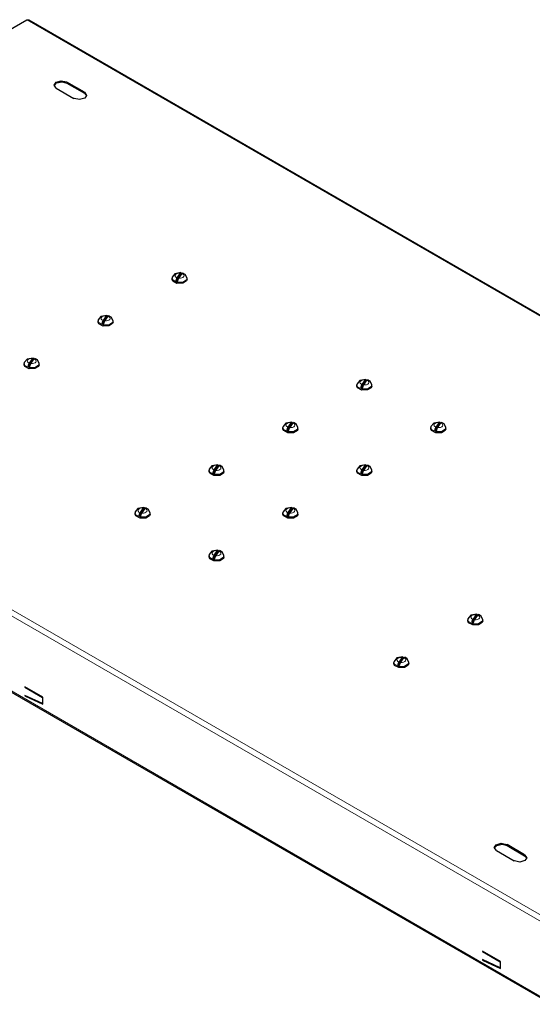
# Model space of a CAD drawing. Units: millimetres. Extents: x 0 to 420, y 0 to 297.
# Drawn here: x 244 to 285, y 109 to 188 of the extents above; entities that cross this region are included whole.
import ezdxf

# ---------------------------------------------------------------- set-up
doc = ezdxf.new("R2010")
doc.units = ezdxf.units.MM
doc.linetypes.add('K5LT_BASIC', pattern=[0])
doc.linetypes.add('K5LT_THIN', pattern=[0])
doc.layers.add('Системный слой', color=7, linetype='Continuous')

# ---------------------------------------------------------------- blocks, each defined once
blk = doc.blocks.new('U0')
at = {"layer": 'Системный слой', "color": 5, "linetype": 'K5LT_BASIC', "lineweight": 30, "true_color": 0x0000ff}
for p, q in [((271.29, 158.737), (271.234, 158.884)), ((271.629, 158.558), (271.29, 158.737)), ((272.088, 158.57), (271.629, 158.558)), ((272.39, 158.754), (272.088, 158.57)), ((272.434, 158.884), (272.39, 158.754))]:
    blk.add_line(p, q, dxfattribs=at)
blk = doc.blocks.new('U1')
at = {"layer": 'Системный слой', "color": 5, "linetype": 'K5LT_BASIC', "lineweight": 30, "true_color": 0x0000ff}
for p, q in [((271.243, 159.061), (271.234, 158.982)), ((271.464, 159.339), (271.243, 159.061)), ((271.946, 159.422), (271.464, 159.339)), ((272.294, 159.276), (272.099, 159.387)), ((272.434, 158.982), (272.294, 159.276))]:
    blk.add_line(p, q, dxfattribs=at)
blk = doc.blocks.new('U2')
at = {"layer": 'Системный слой', "color": 5, "linetype": 'K5LT_BASIC', "lineweight": 30, "true_color": 0x0000ff}
for p, q in [((271.946, 159.422), (271.892, 159.383)), ((271.976, 159.385), (271.946, 159.422))]:
    blk.add_line(p, q, dxfattribs=at)
blk = doc.blocks.new('U15')
at = {"layer": 'Системный слой', "color": 5, "linetype": 'K5LT_BASIC', "lineweight": 30, "true_color": 0x0000ff}
for p, q in [((271.29, 151.879), (271.234, 152.025)), ((271.629, 151.7), (271.29, 151.879)), ((272.39, 151.895), (272.088, 151.711)), ((272.434, 152.025), (272.39, 151.895)), ((272.088, 151.711), (271.629, 151.7))]:
    blk.add_line(p, q, dxfattribs=at)
blk = doc.blocks.new('U16')
at = {"layer": 'Системный слой', "color": 5, "linetype": 'K5LT_BASIC', "lineweight": 30, "true_color": 0x0000ff}
for p, q in [((271.243, 152.202), (271.234, 152.123)), ((271.464, 152.481), (271.243, 152.202)), ((271.946, 152.564), (271.464, 152.481)), ((272.294, 152.417), (272.099, 152.528)), ((272.434, 152.123), (272.294, 152.417))]:
    blk.add_line(p, q, dxfattribs=at)
blk = doc.blocks.new('U17')
at = {"layer": 'Системный слой', "color": 5, "linetype": 'K5LT_BASIC', "lineweight": 30, "true_color": 0x0000ff}
for p, q in [((271.946, 152.564), (271.892, 152.524)), ((271.976, 152.526), (271.946, 152.564))]:
    blk.add_line(p, q, dxfattribs=at)
blk = doc.blocks.new('U28')
at = {"layer": 'Системный слой', "color": 5, "linetype": 'K5LT_BASIC', "lineweight": 30, "true_color": 0x0000ff}
for p, q in [((265.351, 155.308), (265.294, 155.455)), ((265.689, 155.129), (265.351, 155.308)), ((266.148, 155.141), (265.689, 155.129)), ((266.45, 155.324), (266.148, 155.141)), ((266.494, 155.455), (266.45, 155.324))]:
    blk.add_line(p, q, dxfattribs=at)
blk = doc.blocks.new('U29')
at = {"layer": 'Системный слой', "color": 5, "linetype": 'K5LT_BASIC', "lineweight": 30, "true_color": 0x0000ff}
for p, q in [((265.524, 155.91), (265.303, 155.631)), ((266.006, 155.993), (265.524, 155.91)), ((266.354, 155.847), (266.159, 155.957)), ((266.494, 155.553), (266.354, 155.847)), ((265.303, 155.631), (265.294, 155.553))]:
    blk.add_line(p, q, dxfattribs=at)
blk = doc.blocks.new('U30')
at = {"layer": 'Системный слой', "color": 5, "linetype": 'K5LT_BASIC', "lineweight": 30, "true_color": 0x0000ff}
for p, q in [((266.006, 155.993), (265.952, 155.954)), ((266.036, 155.956), (266.006, 155.993))]:
    blk.add_line(p, q, dxfattribs=at)
blk = doc.blocks.new('U31')
at = {"layer": 'Системный слой', "color": 5, "linetype": 'K5LT_BASIC', "lineweight": 30, "true_color": 0x0000ff}
for p, q in [((280.2, 139.876), (280.144, 140.023)), ((281.344, 140.023), (281.3, 139.893)), ((280.539, 139.697), (280.2, 139.876)), ((280.997, 139.709), (280.539, 139.697)), ((281.3, 139.893), (280.997, 139.709))]:
    blk.add_line(p, q, dxfattribs=at)
blk = doc.blocks.new('U32')
at = {"layer": 'Системный слой', "color": 5, "linetype": 'K5LT_BASIC', "lineweight": 30, "true_color": 0x0000ff}
for p, q in [((280.152, 140.2), (280.144, 140.121)), ((280.373, 140.478), (280.152, 140.2)), ((280.856, 140.561), (280.373, 140.478)), ((281.203, 140.415), (281.008, 140.526)), ((281.344, 140.121), (281.203, 140.415))]:
    blk.add_line(p, q, dxfattribs=at)
blk = doc.blocks.new('U33')
at = {"layer": 'Системный слой', "color": 5, "linetype": 'K5LT_BASIC', "lineweight": 30, "true_color": 0x0000ff}
for p, q in [((280.856, 140.561), (280.802, 140.522)), ((280.886, 140.524), (280.856, 140.561))]:
    blk.add_line(p, q, dxfattribs=at)
blk = doc.blocks.new('U40')
at = {"layer": 'Системный слой', "color": 5, "linetype": 'K5LT_BASIC', "lineweight": 30, "true_color": 0x0000ff}
for p, q in [((250.502, 163.881), (250.445, 164.028)), ((250.84, 163.702), (250.502, 163.881)), ((251.299, 163.714), (250.84, 163.702)), ((251.601, 163.898), (251.299, 163.714)), ((251.645, 164.028), (251.601, 163.898))]:
    blk.add_line(p, q, dxfattribs=at)
blk = doc.blocks.new('U41')
at = {"layer": 'Системный слой', "color": 5, "linetype": 'K5LT_BASIC', "lineweight": 30, "true_color": 0x0000ff}
for p, q in [((251.157, 164.566), (250.675, 164.483)), ((251.505, 164.42), (251.31, 164.531)), ((250.454, 164.205), (250.445, 164.126)), ((250.675, 164.483), (250.454, 164.205)), ((251.645, 164.126), (251.505, 164.42))]:
    blk.add_line(p, q, dxfattribs=at)
blk = doc.blocks.new('U42')
at = {"layer": 'Системный слой', "color": 5, "linetype": 'K5LT_BASIC', "lineweight": 30, "true_color": 0x0000ff}
for p, q in [((251.157, 164.566), (251.103, 164.527)), ((251.187, 164.529), (251.157, 164.566))]:
    blk.add_line(p, q, dxfattribs=at)
blk = doc.blocks.new('U48')
at = {"layer": 'Системный слой', "color": 5, "linetype": 'K5LT_BASIC', "lineweight": 30, "true_color": 0x0000ff}
for p, q in [((222.29, 175.35), (244.717, 188.298)), ((203.068, 164.252), (218.311, 173.053))]:
    blk.add_line(p, q, dxfattribs=at)
blk = doc.blocks.new('U53')
at = {"layer": 'Системный слой', "color": 5, "linetype": 'K5LT_BASIC', "lineweight": 30, "true_color": 0x0000ff}
for p, q in [((282.269, 121.774), (282.469, 121.994)), ((282.469, 121.994), (282.904, 122.079)), ((282.904, 122.079), (283.289, 121.978))]:
    blk.add_line(p, q, dxfattribs=at)
blk = doc.blocks.new('U54')
at = {"layer": 'Системный слой', "color": 5, "linetype": 'K5LT_BASIC', "lineweight": 30, "true_color": 0x0000ff}
for p, q in [((282.265, 121.815), (282.418, 122.046)), ((282.441, 121.57), (282.265, 121.815)), ((282.418, 122.046), (282.832, 122.161)), ((282.832, 122.161), (283.265, 122.073)), ((283.265, 122.073), (283.289, 122.06))]:
    blk.add_line(p, q, dxfattribs=at)
blk = doc.blocks.new('U57')
at = {"layer": 'Системный слой', "color": 5, "linetype": 'K5LT_BASIC', "lineweight": 30, "true_color": 0x0000ff}
for p, q in [((246.914, 183.011), (247.114, 183.231)), ((247.114, 183.231), (247.549, 183.316)), ((247.549, 183.316), (247.934, 183.216))]:
    blk.add_line(p, q, dxfattribs=at)
blk = doc.blocks.new('U60')
at = {"layer": 'Системный слой', "color": 5, "linetype": 'K5LT_BASIC', "lineweight": 30, "true_color": 0x0000ff}
for p, q in [((248.524, 181.978), (248.5, 181.991)), ((248.957, 181.89), (248.524, 181.978)), ((249.371, 182.005), (248.957, 181.89)), ((249.348, 182.481), (249.524, 182.236)), ((249.524, 182.236), (249.371, 182.005))]:
    blk.add_line(p, q, dxfattribs=at)
blk = doc.blocks.new('U63')
at = {"layer": 'Системный слой', "color": 5, "linetype": 'K5LT_BASIC', "lineweight": 30, "true_color": 0x0000ff}
for p, q in [((284.704, 121.243), (284.879, 120.998)), ((283.879, 120.74), (283.855, 120.754)), ((284.312, 120.653), (283.879, 120.74)), ((284.726, 120.767), (284.312, 120.653)), ((284.879, 120.998), (284.726, 120.767))]:
    blk.add_line(p, q, dxfattribs=at)
blk = doc.blocks.new('U64')
at = {"layer": 'Системный слой', "color": 5, "linetype": 'K5LT_BASIC', "lineweight": 30, "true_color": 0x0000ff}
for p, q in [((246.91, 183.052), (247.063, 183.283)), ((247.085, 182.807), (246.91, 183.052)), ((247.063, 183.283), (247.477, 183.398)), ((247.477, 183.398), (247.91, 183.31)), ((247.91, 183.31), (247.934, 183.297))]:
    blk.add_line(p, q, dxfattribs=at)
blk = doc.blocks.new('U86')
at = {"layer": 'Системный слой', "color": 5, "linetype": 'K5LT_BASIC', "lineweight": 30, "true_color": 0x0000ff}
for p, q in [((253.471, 148.45), (253.415, 148.596)), ((253.81, 148.271), (253.471, 148.45)), ((254.269, 148.282), (253.81, 148.271)), ((254.571, 148.466), (254.269, 148.282)), ((254.615, 148.596), (254.571, 148.466))]:
    blk.add_line(p, q, dxfattribs=at)
blk = doc.blocks.new('U87')
at = {"layer": 'Системный слой', "color": 5, "linetype": 'K5LT_BASIC', "lineweight": 30, "true_color": 0x0000ff}
for p, q in [((253.424, 148.773), (253.415, 148.694)), ((253.645, 149.051), (253.424, 148.773)), ((254.127, 149.135), (253.645, 149.051)), ((254.475, 148.988), (254.28, 149.099)), ((254.615, 148.694), (254.475, 148.988))]:
    blk.add_line(p, q, dxfattribs=at)
blk = doc.blocks.new('U88')
at = {"layer": 'Системный слой', "color": 5, "linetype": 'K5LT_BASIC', "lineweight": 30, "true_color": 0x0000ff}
for p, q in [((254.127, 149.135), (254.073, 149.095)), ((254.157, 149.097), (254.127, 149.135))]:
    blk.add_line(p, q, dxfattribs=at)
blk = doc.blocks.new('U89')
at = {"layer": 'Системный слой', "color": 5, "linetype": 'K5LT_BASIC', "lineweight": 30, "true_color": 0x0000ff}
for p, q in [((277.23, 155.308), (277.174, 155.455)), ((277.569, 155.129), (277.23, 155.308)), ((278.028, 155.141), (277.569, 155.129)), ((278.33, 155.324), (278.028, 155.141)), ((278.374, 155.455), (278.33, 155.324))]:
    blk.add_line(p, q, dxfattribs=at)
blk = doc.blocks.new('U90')
at = {"layer": 'Системный слой', "color": 5, "linetype": 'K5LT_BASIC', "lineweight": 30, "true_color": 0x0000ff}
for p, q in [((277.404, 155.91), (277.183, 155.631)), ((277.886, 155.993), (277.404, 155.91)), ((278.234, 155.847), (278.039, 155.957)), ((278.374, 155.553), (278.234, 155.847)), ((277.183, 155.631), (277.174, 155.553))]:
    blk.add_line(p, q, dxfattribs=at)
blk = doc.blocks.new('U91')
at = {"layer": 'Системный слой', "color": 5, "linetype": 'K5LT_BASIC', "lineweight": 30, "true_color": 0x0000ff}
for p, q in [((277.886, 155.993), (277.832, 155.954)), ((277.916, 155.956), (277.886, 155.993))]:
    blk.add_line(p, q, dxfattribs=at)
blk = doc.blocks.new('U102')
at = {"layer": 'Системный слой', "color": 5, "linetype": 'K5LT_BASIC', "lineweight": 30, "true_color": 0x0000ff}
for p, q in [((265.351, 148.45), (265.294, 148.596)), ((265.689, 148.271), (265.351, 148.45)), ((266.148, 148.282), (265.689, 148.271)), ((266.45, 148.466), (266.148, 148.282)), ((266.494, 148.596), (266.45, 148.466))]:
    blk.add_line(p, q, dxfattribs=at)
blk = doc.blocks.new('U103')
at = {"layer": 'Системный слой', "color": 5, "linetype": 'K5LT_BASIC', "lineweight": 30, "true_color": 0x0000ff}
for p, q in [((265.303, 148.773), (265.294, 148.694)), ((265.524, 149.051), (265.303, 148.773)), ((266.006, 149.135), (265.524, 149.051)), ((266.354, 148.988), (266.159, 149.099)), ((266.494, 148.694), (266.354, 148.988))]:
    blk.add_line(p, q, dxfattribs=at)
blk = doc.blocks.new('U104')
at = {"layer": 'Системный слой', "color": 5, "linetype": 'K5LT_BASIC', "lineweight": 30, "true_color": 0x0000ff}
for p, q in [((266.006, 149.135), (265.952, 149.095)), ((266.036, 149.097), (266.006, 149.135))]:
    blk.add_line(p, q, dxfattribs=at)
blk = doc.blocks.new('U111')
at = {"layer": 'Системный слой', "color": 5, "linetype": 'K5LT_BASIC', "lineweight": 30, "true_color": 0x0000ff}
for p, q in [((244.562, 160.452), (244.506, 160.599)), ((245.706, 160.599), (245.661, 160.468)), ((244.9, 160.273), (244.562, 160.452)), ((245.359, 160.285), (244.9, 160.273)), ((245.661, 160.468), (245.359, 160.285))]:
    blk.add_line(p, q, dxfattribs=at)
blk = doc.blocks.new('U112')
at = {"layer": 'Системный слой', "color": 5, "linetype": 'K5LT_BASIC', "lineweight": 30, "true_color": 0x0000ff}
for p, q in [((244.514, 160.775), (244.506, 160.697)), ((244.735, 161.054), (244.514, 160.775)), ((245.217, 161.137), (244.735, 161.054)), ((245.565, 160.991), (245.37, 161.101)), ((245.706, 160.697), (245.565, 160.991))]:
    blk.add_line(p, q, dxfattribs=at)
blk = doc.blocks.new('U113')
at = {"layer": 'Системный слой', "color": 5, "linetype": 'K5LT_BASIC', "lineweight": 30, "true_color": 0x0000ff}
for p, q in [((245.217, 161.137), (245.163, 161.098)), ((245.247, 161.1), (245.217, 161.137))]:
    blk.add_line(p, q, dxfattribs=at)
blk = doc.blocks.new('U114')
at = {"layer": 'Системный слой', "color": 5, "linetype": 'K5LT_BASIC', "lineweight": 30, "true_color": 0x0000ff}
for p, q in [((259.411, 151.879), (259.355, 152.025)), ((259.75, 151.7), (259.411, 151.879)), ((260.511, 151.895), (260.208, 151.711)), ((260.555, 152.025), (260.511, 151.895)), ((260.208, 151.711), (259.75, 151.7))]:
    blk.add_line(p, q, dxfattribs=at)
blk = doc.blocks.new('U115')
at = {"layer": 'Системный слой', "color": 5, "linetype": 'K5LT_BASIC', "lineweight": 30, "true_color": 0x0000ff}
for p, q in [((259.363, 152.202), (259.355, 152.123)), ((259.584, 152.481), (259.363, 152.202)), ((260.067, 152.564), (259.584, 152.481)), ((260.414, 152.417), (260.219, 152.528)), ((260.555, 152.123), (260.414, 152.417))]:
    blk.add_line(p, q, dxfattribs=at)
blk = doc.blocks.new('U116')
at = {"layer": 'Системный слой', "color": 5, "linetype": 'K5LT_BASIC', "lineweight": 30, "true_color": 0x0000ff}
for p, q in [((260.067, 152.564), (260.013, 152.524)), ((260.097, 152.526), (260.067, 152.564))]:
    blk.add_line(p, q, dxfattribs=at)
blk = doc.blocks.new('U122')
at = {"layer": 'Системный слой', "color": 5, "linetype": 'K5LT_BASIC', "lineweight": 30, "true_color": 0x0000ff}
for p, q in [((274.26, 136.447), (274.204, 136.594)), ((274.599, 136.268), (274.26, 136.447)), ((275.058, 136.28), (274.599, 136.268)), ((275.36, 136.463), (275.058, 136.28)), ((275.404, 136.594), (275.36, 136.463))]:
    blk.add_line(p, q, dxfattribs=at)
blk = doc.blocks.new('U123')
at = {"layer": 'Системный слой', "color": 5, "linetype": 'K5LT_BASIC', "lineweight": 30, "true_color": 0x0000ff}
for p, q in [((274.434, 137.049), (274.213, 136.77)), ((274.916, 137.132), (274.434, 137.049)), ((275.264, 136.986), (275.069, 137.096)), ((275.404, 136.692), (275.264, 136.986)), ((274.213, 136.77), (274.204, 136.692))]:
    blk.add_line(p, q, dxfattribs=at)
blk = doc.blocks.new('U124')
at = {"layer": 'Системный слой', "color": 5, "linetype": 'K5LT_BASIC', "lineweight": 30, "true_color": 0x0000ff}
for p, q in [((274.916, 137.132), (274.862, 137.093)), ((274.946, 137.095), (274.916, 137.132))]:
    blk.add_line(p, q, dxfattribs=at)
blk = doc.blocks.new('U140')
at = {"layer": 'Системный слой', "color": 5, "linetype": 'K5LT_BASIC', "lineweight": 30, "true_color": 0x0000ff}
for p, q in [((259.411, 145.02), (259.355, 145.167)), ((259.75, 144.841), (259.411, 145.02)), ((260.208, 144.853), (259.75, 144.841)), ((260.511, 145.036), (260.208, 144.853)), ((260.555, 145.167), (260.511, 145.036))]:
    blk.add_line(p, q, dxfattribs=at)
blk = doc.blocks.new('U141')
at = {"layer": 'Системный слой', "color": 5, "linetype": 'K5LT_BASIC', "lineweight": 30, "true_color": 0x0000ff}
for p, q in [((259.584, 145.622), (259.363, 145.344)), ((260.067, 145.705), (259.584, 145.622)), ((260.414, 145.559), (260.219, 145.669)), ((260.555, 145.265), (260.414, 145.559)), ((259.363, 145.344), (259.355, 145.265))]:
    blk.add_line(p, q, dxfattribs=at)
blk = doc.blocks.new('U142')
at = {"layer": 'Системный слой', "color": 5, "linetype": 'K5LT_BASIC', "lineweight": 30, "true_color": 0x0000ff}
for p, q in [((260.067, 145.705), (260.013, 145.666)), ((260.097, 145.668), (260.067, 145.705))]:
    blk.add_line(p, q, dxfattribs=at)
blk = doc.blocks.new('U152')
at = {"layer": 'Системный слой', "color": 5, "linetype": 'K5LT_BASIC', "lineweight": 30, "true_color": 0x0000ff}
for p, q in [((256.441, 167.311), (256.385, 167.457)), ((256.78, 167.132), (256.441, 167.311)), ((257.239, 167.143), (256.78, 167.132)), ((257.541, 167.327), (257.239, 167.143)), ((257.585, 167.457), (257.541, 167.327))]:
    blk.add_line(p, q, dxfattribs=at)
blk = doc.blocks.new('U153')
at = {"layer": 'Системный слой', "color": 5, "linetype": 'K5LT_BASIC', "lineweight": 30, "true_color": 0x0000ff}
for p, q in [((256.615, 167.912), (256.394, 167.634)), ((257.097, 167.996), (256.615, 167.912)), ((257.445, 167.849), (257.25, 167.96)), ((257.585, 167.555), (257.445, 167.849)), ((256.394, 167.634), (256.385, 167.555))]:
    blk.add_line(p, q, dxfattribs=at)
blk = doc.blocks.new('U154')
at = {"layer": 'Системный слой', "color": 5, "linetype": 'K5LT_BASIC', "lineweight": 30, "true_color": 0x0000ff}
for p, q in [((257.097, 167.996), (257.043, 167.956)), ((257.127, 167.958), (257.097, 167.996))]:
    blk.add_line(p, q, dxfattribs=at)
blk = doc.blocks.new('U171')
at = {"layer": 'Системный слой', "color": 7, "linetype": 'K5LT_THIN', "lineweight": 18}
for p, q in [((271.29, 158.835), (271.234, 158.982)), ((272.434, 158.982), (272.39, 158.852)), ((271.629, 158.656), (271.29, 158.835)), ((272.088, 158.668), (271.629, 158.656)), ((272.39, 158.852), (272.088, 158.668))]:
    blk.add_line(p, q, dxfattribs=at)
blk = doc.blocks.new('U175')
at = {"layer": 'Системный слой', "color": 7, "linetype": 'K5LT_THIN', "lineweight": 18}
for p, q in [((271.29, 151.977), (271.234, 152.123)), ((271.629, 151.798), (271.29, 151.977)), ((272.39, 151.993), (272.088, 151.809)), ((272.434, 152.123), (272.39, 151.993)), ((272.088, 151.809), (271.629, 151.798))]:
    blk.add_line(p, q, dxfattribs=at)
blk = doc.blocks.new('U176')
at = {"layer": 'Системный слой', "color": 7, "linetype": 'K5LT_THIN', "lineweight": 18}
for p, q in [((265.351, 155.406), (265.294, 155.553)), ((265.689, 155.227), (265.351, 155.406)), ((266.148, 155.239), (265.689, 155.227)), ((266.45, 155.422), (266.148, 155.239)), ((266.494, 155.553), (266.45, 155.422))]:
    blk.add_line(p, q, dxfattribs=at)
blk = doc.blocks.new('U177')
at = {"layer": 'Системный слой', "color": 7, "linetype": 'K5LT_THIN', "lineweight": 18}
for p, q in [((280.2, 139.974), (280.144, 140.121)), ((281.3, 139.991), (280.997, 139.807)), ((281.344, 140.121), (281.3, 139.991)), ((280.539, 139.795), (280.2, 139.974)), ((280.997, 139.807), (280.539, 139.795))]:
    blk.add_line(p, q, dxfattribs=at)
blk = doc.blocks.new('U181')
at = {"layer": 'Системный слой', "color": 7, "linetype": 'K5LT_THIN', "lineweight": 18}
for p, q in [((250.502, 163.979), (250.445, 164.126)), ((250.84, 163.8), (250.502, 163.979)), ((251.299, 163.812), (250.84, 163.8)), ((251.601, 163.996), (251.299, 163.812)), ((251.645, 164.126), (251.601, 163.996))]:
    blk.add_line(p, q, dxfattribs=at)
blk = doc.blocks.new('U183')
at = {"layer": 'Системный слой', "color": 7, "linetype": 'K5LT_THIN', "lineweight": 18}
for p, q in [((253.471, 148.548), (253.415, 148.694)), ((254.615, 148.694), (254.571, 148.564)), ((253.81, 148.368), (253.471, 148.548)), ((254.269, 148.38), (253.81, 148.368)), ((254.571, 148.564), (254.269, 148.38))]:
    blk.add_line(p, q, dxfattribs=at)
blk = doc.blocks.new('U184')
at = {"layer": 'Системный слой', "color": 7, "linetype": 'K5LT_THIN', "lineweight": 18}
for p, q in [((277.23, 155.406), (277.174, 155.553)), ((277.569, 155.227), (277.23, 155.406)), ((278.028, 155.239), (277.569, 155.227)), ((278.33, 155.422), (278.028, 155.239)), ((278.374, 155.553), (278.33, 155.422))]:
    blk.add_line(p, q, dxfattribs=at)
blk = doc.blocks.new('U189')
at = {"layer": 'Системный слой', "color": 7, "linetype": 'K5LT_THIN', "lineweight": 18}
for p, q in [((265.351, 148.548), (265.294, 148.694)), ((266.494, 148.694), (266.45, 148.564)), ((265.689, 148.368), (265.351, 148.548)), ((266.148, 148.38), (265.689, 148.368)), ((266.45, 148.564), (266.148, 148.38))]:
    blk.add_line(p, q, dxfattribs=at)
blk = doc.blocks.new('U192')
at = {"layer": 'Системный слой', "color": 7, "linetype": 'K5LT_THIN', "lineweight": 18}
for p, q in [((244.562, 160.55), (244.506, 160.697)), ((244.9, 160.371), (244.562, 160.55)), ((245.661, 160.566), (245.359, 160.383)), ((245.706, 160.697), (245.661, 160.566)), ((245.359, 160.383), (244.9, 160.371))]:
    blk.add_line(p, q, dxfattribs=at)
blk = doc.blocks.new('U193')
at = {"layer": 'Системный слой', "color": 7, "linetype": 'K5LT_THIN', "lineweight": 18}
for p, q in [((259.411, 151.977), (259.355, 152.123)), ((259.75, 151.798), (259.411, 151.977)), ((260.511, 151.993), (260.208, 151.809)), ((260.555, 152.123), (260.511, 151.993)), ((260.208, 151.809), (259.75, 151.798))]:
    blk.add_line(p, q, dxfattribs=at)
blk = doc.blocks.new('U195')
at = {"layer": 'Системный слой', "color": 7, "linetype": 'K5LT_THIN', "lineweight": 18}
for p, q in [((274.26, 136.545), (274.204, 136.692)), ((274.599, 136.366), (274.26, 136.545)), ((275.058, 136.378), (274.599, 136.366)), ((275.36, 136.561), (275.058, 136.378)), ((275.404, 136.692), (275.36, 136.561))]:
    blk.add_line(p, q, dxfattribs=at)
blk = doc.blocks.new('U198')
at = {"layer": 'Системный слой', "color": 7, "linetype": 'K5LT_THIN', "lineweight": 18}
for p, q in [((259.411, 145.118), (259.355, 145.265)), ((259.75, 144.939), (259.411, 145.118)), ((260.208, 144.951), (259.75, 144.939)), ((260.511, 145.134), (260.208, 144.951)), ((260.555, 145.265), (260.511, 145.134))]:
    blk.add_line(p, q, dxfattribs=at)
blk = doc.blocks.new('U203')
at = {"layer": 'Системный слой', "color": 7, "linetype": 'K5LT_THIN', "lineweight": 18}
for p, q in [((256.441, 167.409), (256.385, 167.555)), ((256.78, 167.23), (256.441, 167.409)), ((257.239, 167.241), (256.78, 167.23)), ((257.541, 167.425), (257.239, 167.241)), ((257.585, 167.555), (257.541, 167.425))]:
    blk.add_line(p, q, dxfattribs=at)

msp = doc.modelspace()

# ---------------------------------------------------------------- linework, layer by layer
at = {"layer": 'Системный слой', "color": 5, "linetype": 'K5LT_BASIC', "lineweight": 30, "true_color": 0x0000ff}
for p, q in [((244.717, 188.298), (244.867, 188.313)), ((244.867, 188.313), (328.942, 139.772)), ((247.085, 182.807), (248.5, 181.991)), ((249.348, 182.481), (247.934, 183.297)), ((247.934, 183.216), (249.348, 182.399)), ((249.348, 182.399), (249.52, 182.195)), ((257.127, 167.958), (256.695, 167.344)), ((257.043, 167.956), (256.779, 167.581)), ((256.927, 167.546), (257.191, 167.921)), ((257.127, 167.958), (257.208, 167.943)), ((257.191, 167.921), (257.25, 167.96)), ((256.385, 167.457), (256.385, 167.555)), ((257.585, 167.457), (257.585, 167.555)), ((251.187, 164.529), (250.755, 163.914)), ((251.103, 164.527), (250.839, 164.151)), ((251.187, 164.529), (251.269, 164.513)), ((251.251, 164.492), (251.31, 164.531)), ((250.445, 164.028), (250.445, 164.126)), ((250.987, 164.117), (251.251, 164.492)), ((251.645, 164.028), (251.645, 164.126)), ((244.506, 160.599), (244.506, 160.697)), ((245.247, 161.1), (244.815, 160.485)), ((245.163, 161.098), (244.899, 160.722)), ((245.048, 160.687), (245.312, 161.063)), ((245.247, 161.1), (245.329, 161.084)), ((245.312, 161.063), (245.37, 161.101)), ((245.706, 160.599), (245.706, 160.697)), ((271.234, 158.884), (271.234, 158.982)), ((271.976, 159.385), (271.544, 158.77)), ((271.892, 159.383), (271.628, 159.007)), ((271.776, 158.973), (272.04, 159.348)), ((271.976, 159.385), (272.058, 159.369)), ((272.04, 159.348), (272.099, 159.387)), ((272.434, 158.884), (272.434, 158.982)), ((203.024, 157.644), (286.887, 109.226)), ((266.036, 155.956), (265.604, 155.341)), ((265.952, 155.954), (265.688, 155.578)), ((265.837, 155.543), (266.101, 155.919)), ((266.036, 155.956), (266.118, 155.94)), ((266.101, 155.919), (266.159, 155.957)), ((277.916, 155.956), (277.484, 155.341)), ((277.832, 155.954), (277.568, 155.578)), ((277.716, 155.543), (277.98, 155.919)), ((277.916, 155.956), (277.997, 155.94)), ((277.98, 155.919), (278.039, 155.957)), ((265.294, 155.455), (265.294, 155.553)), ((266.494, 155.455), (266.494, 155.553)), ((277.174, 155.455), (277.174, 155.553)), ((278.374, 155.455), (278.374, 155.553)), ((259.355, 152.025), (259.355, 152.123)), ((260.097, 152.526), (259.665, 151.912)), ((260.013, 152.524), (259.749, 152.149)), ((259.897, 152.114), (260.161, 152.49)), ((260.097, 152.526), (260.178, 152.511)), ((260.161, 152.49), (260.219, 152.528)), ((260.555, 152.025), (260.555, 152.123)), ((271.234, 152.025), (271.234, 152.123)), ((271.976, 152.526), (271.544, 151.912)), ((271.892, 152.524), (271.628, 152.149)), ((271.776, 152.114), (272.04, 152.49)), ((271.976, 152.526), (272.058, 152.511)), ((272.04, 152.49), (272.099, 152.528)), ((272.434, 152.025), (272.434, 152.123)), ((253.415, 148.596), (253.415, 148.694)), ((254.157, 149.097), (253.725, 148.483)), ((254.073, 149.095), (253.809, 148.72)), ((253.957, 148.685), (254.221, 149.06)), ((254.157, 149.097), (254.238, 149.081)), ((254.221, 149.06), (254.28, 149.099)), ((254.615, 148.596), (254.615, 148.694)), ((265.294, 148.596), (265.294, 148.694)), ((266.036, 149.097), (265.604, 148.483)), ((265.952, 149.095), (265.688, 148.72)), ((265.837, 148.685), (266.101, 149.06)), ((266.036, 149.097), (266.118, 149.081)), ((266.101, 149.06), (266.159, 149.099)), ((266.494, 148.596), (266.494, 148.694)), ((260.097, 145.668), (259.665, 145.053)), ((260.013, 145.666), (259.749, 145.29)), ((259.897, 145.256), (260.161, 145.631)), ((260.097, 145.668), (260.178, 145.652)), ((260.161, 145.631), (260.219, 145.669)), ((259.355, 145.167), (259.355, 145.265)), ((260.555, 145.167), (260.555, 145.265)), ((280.144, 140.023), (280.144, 140.121)), ((280.886, 140.524), (280.454, 139.909)), ((280.802, 140.522), (280.538, 140.146)), ((280.686, 140.112), (280.95, 140.487)), ((280.886, 140.524), (280.967, 140.508)), ((280.95, 140.487), (281.008, 140.526)), ((281.344, 140.023), (281.344, 140.121)), ((274.946, 137.095), (274.514, 136.48)), ((274.862, 137.093), (274.598, 136.717)), ((274.746, 136.682), (275.01, 137.058)), ((274.946, 137.095), (275.027, 137.079)), ((275.01, 137.058), (275.069, 137.096)), ((274.204, 136.594), (274.204, 136.692)), ((275.404, 136.594), (275.404, 136.692)), ((246.004, 133.894), (244.561, 134.726)), ((244.561, 134.726), (244.561, 134.694)), ((244.561, 134.694), (244.589, 134.71)), ((244.561, 134.694), (245.975, 133.877)), ((244.561, 134.041), (244.561, 134.008)), ((245.975, 133.387), (244.561, 134.041)), ((244.561, 134.008), (244.593, 134.026)), ((244.561, 134.008), (246.004, 133.341)), ((245.975, 133.877), (246.004, 133.894)), ((245.975, 133.877), (245.975, 133.387)), ((246.004, 133.341), (246.004, 133.894)), ((245.975, 133.387), (246.004, 133.404)), ((284.704, 121.243), (283.289, 122.06)), ((283.289, 121.978), (284.704, 121.162)), ((282.441, 121.57), (283.855, 120.754)), ((284.704, 121.162), (284.875, 120.958)), ((281.331, 113.497), (281.331, 113.465)), ((282.773, 112.665), (281.331, 113.497)), ((281.331, 113.465), (281.359, 113.481)), ((281.331, 113.465), (282.745, 112.648)), ((282.745, 112.158), (281.331, 112.812)), ((281.331, 112.812), (281.331, 112.779)), ((281.331, 112.779), (281.362, 112.797)), ((281.331, 112.779), (282.773, 112.113)), ((282.745, 112.648), (282.773, 112.665)), ((282.745, 112.648), (282.745, 112.158)), ((282.773, 112.113), (282.773, 112.665)), ((282.745, 112.158), (282.773, 112.175))]:
    msp.add_line(p, q, dxfattribs=at)
at = {"layer": 'Системный слой', "color": 7, "linetype": 'K5LT_THIN', "lineweight": 18}
for p, q in [((328.792, 139.757), (244.717, 188.298)), ((247.934, 183.297), (247.934, 183.216)), ((249.348, 182.481), (249.348, 182.399)), ((286.931, 115.344), (202.856, 163.885)), ((287.143, 115.712), (203.068, 164.252)), ((202.856, 157.843), (286.931, 109.302)), ((283.289, 122.06), (283.289, 121.978)), ((284.704, 121.243), (284.704, 121.162))]:
    msp.add_line(p, q, dxfattribs=at)
for centre, major_axis, start_param, end_param in [((256.985, 167.751), (0.36, 0), 1.409294, 4.102701), ((256.985, 167.751), (0.36, 0), -1.732298, -0.385595), ((256.985, 167.751), (-0.36, 0), 2.755998, 4.102701), ((251.045, 164.322), (0.36, 0), 1.409294, 4.102701), ((251.045, 164.322), (0.36, 0), -1.732298, -0.385595), ((251.045, 164.322), (-0.36, 0), 2.755998, 4.102701), ((245.106, 160.893), (0.36, 0), 1.409294, 4.102701), ((245.106, 160.893), (0.36, 0), -1.732298, -0.385595), ((245.106, 160.893), (-0.36, 0), 2.755998, 4.102701), ((271.834, 159.178), (0.36, 0), 1.409294, 4.102701), ((271.834, 159.178), (0.36, 0), -1.732298, -0.385595), ((271.834, 159.178), (-0.36, 0), 2.755998, 4.102701), ((265.894, 155.749), (0.36, 0), 1.409294, 4.102701), ((265.894, 155.749), (-0.36, 0), 2.755998, 4.102701), ((277.774, 155.749), (0.36, 0), 1.409294, 4.102701), ((277.774, 155.749), (-0.36, 0), 2.755998, 4.102701), ((265.894, 155.749), (0.36, 0), -1.732298, -0.385595), ((277.774, 155.749), (0.36, 0), -1.732298, -0.385595), ((259.955, 152.319), (0.36, 0), 1.409294, 4.102701), ((259.955, 152.319), (0.36, 0), -1.732298, -0.385595), ((259.955, 152.319), (-0.36, 0), 2.755998, 4.102701), ((271.834, 152.319), (0.36, 0), 1.409294, 4.102701), ((271.834, 152.319), (0.36, 0), -1.732298, -0.385595), ((271.834, 152.319), (-0.36, 0), 2.755998, 4.102701), ((254.015, 148.89), (0.36, 0), 1.409294, 4.102701), ((254.015, 148.89), (0.36, 0), -1.732298, -0.385595), ((254.015, 148.89), (-0.36, 0), 2.755998, 4.102701), ((265.894, 148.89), (0.36, 0), 1.409294, 4.102701), ((265.894, 148.89), (0.36, 0), -1.732298, -0.385595), ((265.894, 148.89), (-0.36, 0), 2.755998, 4.102701), ((259.955, 145.461), (0.36, 0), 1.409294, 4.102701), ((259.955, 145.461), (-0.36, 0), 2.755998, 4.102701), ((259.955, 145.461), (0.36, 0), -1.732298, -0.385595), ((280.744, 140.317), (0.36, 0), 1.409294, 4.102701), ((280.744, 140.317), (0.36, 0), -1.732298, -0.385595), ((280.744, 140.317), (-0.36, 0), 2.755998, 4.102701), ((274.804, 136.888), (0.36, 0), 1.409294, 4.102701), ((274.804, 136.888), (-0.36, 0), 2.755998, 4.102701), ((274.804, 136.888), (0.36, 0), -1.732298, -0.385595)]:
    msp.add_ellipse(centre, major_axis=major_axis, ratio=0.57735, start_param=start_param, end_param=end_param, dxfattribs=at)
at = {"layer": 'Системный слой', "color": 5, "linetype": 'K5LT_BASIC', "lineweight": 30, "true_color": 0x0000ff}
for centre in [(256.985, 167.634), (251.045, 164.204), (245.106, 160.775), (271.834, 159.06), (265.894, 155.631), (277.774, 155.631), (259.955, 152.202), (271.834, 152.202), (254.015, 148.772), (265.894, 148.772), (259.955, 145.343), (280.744, 140.199), (274.804, 136.77)]:
    msp.add_ellipse(centre, major_axis=(0.58, 0), ratio=0.57735, start_param=-2.094772, end_param=-1.81801, dxfattribs=at)
for points, knots in [([(256.779, 167.581), (256.774, 167.574), (256.766, 167.562), (256.755, 167.541), (256.745, 167.519), (256.733, 167.49), (256.72, 167.452), (256.709, 167.415), (256.701, 167.377), (256.697, 167.357), (256.695, 167.344)], [0, 0, 0, 0, 1.510105, 2.334397, 3.587082, 4.941087, 6.396274, 8.533591, 9.425825, 11, 11, 11, 11]), ([(256.843, 167.309), (256.845, 167.321), (256.85, 167.346), (256.859, 167.387), (256.871, 167.427), (256.885, 167.464), (256.897, 167.493), (256.911, 167.521), (256.921, 167.537), (256.927, 167.546)], [0, 0, 0, 0, 1.346635, 2.746728, 4.493524, 5.85997, 7.212453, 8.274138, 10, 10, 10, 10]), ([(250.839, 164.151), (250.834, 164.145), (250.827, 164.133), (250.815, 164.112), (250.805, 164.09), (250.793, 164.061), (250.78, 164.023), (250.77, 163.986), (250.761, 163.948), (250.757, 163.927), (250.755, 163.914)], [0, 0, 0, 0, 1.510105, 2.334397, 3.587082, 4.941087, 6.396274, 8.533591, 9.425825, 11, 11, 11, 11]), ([(250.903, 163.88), (250.905, 163.892), (250.91, 163.917), (250.92, 163.958), (250.931, 163.998), (250.945, 164.035), (250.957, 164.064), (250.971, 164.092), (250.981, 164.108), (250.987, 164.117)], [0, 0, 0, 0, 1.346635, 2.746728, 4.493524, 5.85997, 7.212453, 8.274138, 10, 10, 10, 10]), ([(244.899, 160.722), (244.895, 160.715), (244.887, 160.703), (244.876, 160.682), (244.865, 160.66), (244.853, 160.631), (244.84, 160.593), (244.83, 160.557), (244.821, 160.518), (244.817, 160.498), (244.815, 160.485)], [0, 0, 0, 0, 1.510105, 2.334397, 3.587082, 4.941087, 6.396274, 8.533591, 9.425825, 11, 11, 11, 11]), ([(244.964, 160.45), (244.966, 160.462), (244.97, 160.488), (244.98, 160.529), (244.992, 160.569), (245.005, 160.606), (245.018, 160.635), (245.032, 160.663), (245.042, 160.679), (245.048, 160.687)], [0, 0, 0, 0, 1.346635, 2.746728, 4.493524, 5.85997, 7.212453, 8.274138, 10, 10, 10, 10]), ([(271.628, 159.007), (271.623, 159.001), (271.616, 158.989), (271.604, 158.968), (271.594, 158.946), (271.582, 158.917), (271.569, 158.879), (271.559, 158.842), (271.55, 158.804), (271.546, 158.783), (271.544, 158.77)], [0, 0, 0, 0, 1.510105, 2.334397, 3.587082, 4.941087, 6.396274, 8.533591, 9.425825, 11, 11, 11, 11]), ([(271.692, 158.736), (271.694, 158.748), (271.699, 158.773), (271.708, 158.814), (271.72, 158.854), (271.734, 158.891), (271.746, 158.92), (271.76, 158.948), (271.77, 158.964), (271.776, 158.973)], [0, 0, 0, 0, 1.346635, 2.746728, 4.493524, 5.85997, 7.212453, 8.274138, 10, 10, 10, 10]), ([(265.688, 155.578), (265.683, 155.571), (265.676, 155.559), (265.665, 155.538), (265.654, 155.516), (265.642, 155.487), (265.629, 155.45), (265.619, 155.413), (265.61, 155.375), (265.606, 155.354), (265.604, 155.341)], [0, 0, 0, 0, 1.510105, 2.334397, 3.587082, 4.941087, 6.396274, 8.533591, 9.425825, 11, 11, 11, 11]), ([(265.753, 155.306), (265.754, 155.318), (265.759, 155.344), (265.769, 155.385), (265.781, 155.425), (265.794, 155.462), (265.807, 155.491), (265.821, 155.519), (265.831, 155.535), (265.837, 155.543)], [0, 0, 0, 0, 1.346635, 2.746728, 4.493524, 5.85997, 7.212453, 8.274138, 10, 10, 10, 10]), ([(277.568, 155.578), (277.563, 155.571), (277.555, 155.559), (277.544, 155.538), (277.534, 155.516), (277.522, 155.487), (277.509, 155.45), (277.498, 155.413), (277.49, 155.375), (277.486, 155.354), (277.484, 155.341)], [0, 0, 0, 0, 1.510105, 2.334397, 3.587082, 4.941087, 6.396274, 8.533591, 9.425825, 11, 11, 11, 11]), ([(277.632, 155.306), (277.634, 155.318), (277.638, 155.344), (277.648, 155.385), (277.66, 155.425), (277.674, 155.462), (277.686, 155.491), (277.7, 155.519), (277.71, 155.535), (277.716, 155.543)], [0, 0, 0, 0, 1.346635, 2.746728, 4.493524, 5.85997, 7.212453, 8.274138, 10, 10, 10, 10]), ([(259.749, 152.149), (259.744, 152.142), (259.736, 152.13), (259.725, 152.109), (259.715, 152.087), (259.703, 152.058), (259.689, 152.02), (259.679, 151.984), (259.67, 151.945), (259.667, 151.925), (259.665, 151.912)], [0, 0, 0, 0, 1.510105, 2.334397, 3.587082, 4.941087, 6.396274, 8.533591, 9.425825, 11, 11, 11, 11]), ([(259.813, 151.877), (259.815, 151.889), (259.819, 151.914), (259.829, 151.955), (259.841, 151.996), (259.854, 152.033), (259.867, 152.061), (259.881, 152.089), (259.891, 152.105), (259.897, 152.114)], [0, 0, 0, 0, 1.346635, 2.746728, 4.493524, 5.85997, 7.212453, 8.274138, 10, 10, 10, 10]), ([(271.628, 152.149), (271.623, 152.142), (271.616, 152.13), (271.604, 152.109), (271.594, 152.087), (271.582, 152.058), (271.569, 152.02), (271.559, 151.984), (271.55, 151.945), (271.546, 151.925), (271.544, 151.912)], [0, 0, 0, 0, 1.510105, 2.334397, 3.587082, 4.941087, 6.396274, 8.533591, 9.425825, 11, 11, 11, 11]), ([(271.692, 151.877), (271.694, 151.889), (271.699, 151.914), (271.708, 151.955), (271.72, 151.996), (271.734, 152.033), (271.746, 152.061), (271.76, 152.089), (271.77, 152.105), (271.776, 152.114)], [0, 0, 0, 0, 1.346635, 2.746728, 4.493524, 5.85997, 7.212453, 8.274138, 10, 10, 10, 10]), ([(253.809, 148.72), (253.804, 148.713), (253.797, 148.701), (253.785, 148.68), (253.775, 148.658), (253.763, 148.629), (253.75, 148.591), (253.739, 148.554), (253.731, 148.516), (253.727, 148.495), (253.725, 148.483)], [0, 0, 0, 0, 1.510105, 2.334397, 3.587082, 4.941087, 6.396274, 8.533591, 9.425825, 11, 11, 11, 11]), ([(253.873, 148.448), (253.875, 148.46), (253.88, 148.485), (253.889, 148.526), (253.901, 148.566), (253.915, 148.603), (253.927, 148.632), (253.941, 148.66), (253.951, 148.676), (253.957, 148.685)], [0, 0, 0, 0, 1.346635, 2.746728, 4.493524, 5.85997, 7.212453, 8.274138, 10, 10, 10, 10]), ([(265.688, 148.72), (265.683, 148.713), (265.676, 148.701), (265.665, 148.68), (265.654, 148.658), (265.642, 148.629), (265.629, 148.591), (265.619, 148.554), (265.61, 148.516), (265.606, 148.495), (265.604, 148.483)], [0, 0, 0, 0, 1.510105, 2.334397, 3.587082, 4.941087, 6.396274, 8.533591, 9.425825, 11, 11, 11, 11]), ([(265.753, 148.448), (265.754, 148.46), (265.759, 148.485), (265.769, 148.526), (265.781, 148.566), (265.794, 148.603), (265.807, 148.632), (265.821, 148.66), (265.831, 148.676), (265.837, 148.685)], [0, 0, 0, 0, 1.346635, 2.746728, 4.493524, 5.85997, 7.212453, 8.274138, 10, 10, 10, 10]), ([(259.749, 145.29), (259.744, 145.283), (259.736, 145.272), (259.725, 145.251), (259.715, 145.229), (259.703, 145.2), (259.689, 145.162), (259.679, 145.125), (259.67, 145.087), (259.667, 145.066), (259.665, 145.053)], [0, 0, 0, 0, 1.510105, 2.334397, 3.587082, 4.941087, 6.396274, 8.533591, 9.425825, 11, 11, 11, 11]), ([(259.813, 145.018), (259.815, 145.031), (259.819, 145.056), (259.829, 145.097), (259.841, 145.137), (259.854, 145.174), (259.867, 145.203), (259.881, 145.231), (259.891, 145.247), (259.897, 145.256)], [0, 0, 0, 0, 1.346635, 2.746728, 4.493524, 5.85997, 7.212453, 8.274138, 10, 10, 10, 10]), ([(280.538, 140.146), (280.533, 140.14), (280.525, 140.128), (280.514, 140.107), (280.503, 140.085), (280.492, 140.056), (280.478, 140.018), (280.468, 139.981), (280.459, 139.943), (280.456, 139.922), (280.454, 139.909)], [0, 0, 0, 0, 1.510105, 2.334397, 3.587082, 4.941087, 6.396274, 8.533591, 9.425825, 11, 11, 11, 11]), ([(280.602, 139.875), (280.604, 139.887), (280.608, 139.912), (280.618, 139.953), (280.63, 139.993), (280.643, 140.03), (280.656, 140.059), (280.67, 140.087), (280.68, 140.103), (280.686, 140.112)], [0, 0, 0, 0, 1.346635, 2.746728, 4.493524, 5.85997, 7.212453, 8.274138, 10, 10, 10, 10]), ([(274.598, 136.717), (274.593, 136.71), (274.586, 136.698), (274.574, 136.677), (274.564, 136.655), (274.552, 136.626), (274.539, 136.588), (274.528, 136.552), (274.52, 136.513), (274.516, 136.493), (274.514, 136.48)], [0, 0, 0, 0, 1.510105, 2.334397, 3.587082, 4.941087, 6.396274, 8.533591, 9.425825, 11, 11, 11, 11]), ([(274.662, 136.445), (274.664, 136.457), (274.669, 136.483), (274.678, 136.524), (274.69, 136.564), (274.704, 136.601), (274.716, 136.63), (274.73, 136.658), (274.74, 136.674), (274.746, 136.682)], [0, 0, 0, 0, 1.346635, 2.746728, 4.493524, 5.85997, 7.212453, 8.274138, 10, 10, 10, 10])]:
    msp.add_open_spline(points, degree=3, knots=knots, dxfattribs=at)

# ---------------------------------------------------------------- block references
at = {"layer": 'Системный слой'}
for name in ['U48', 'U64', 'U57', 'U60', 'U153', 'U154', 'U203', 'U152', 'U41', 'U42', 'U181', 'U40', 'U112', 'U192', 'U111', 'U113', 'U1', 'U171', 'U2', 'U0', 'U29', 'U30', 'U90', 'U91', 'U176', 'U28', 'U184', 'U89', 'U115', 'U193', 'U114', 'U116', 'U16', 'U175', 'U15', 'U17', 'U87', 'U183', 'U88', 'U103', 'U189', 'U104', 'U86', 'U102', 'U141', 'U142', 'U198', 'U140', 'U32', 'U177', 'U31', 'U33', 'U123', 'U124', 'U195', 'U122', 'U54', 'U53', 'U63']:
    msp.add_blockref(name, (0, 0), dxfattribs=at)

doc.saveas('drawing.dxf')
